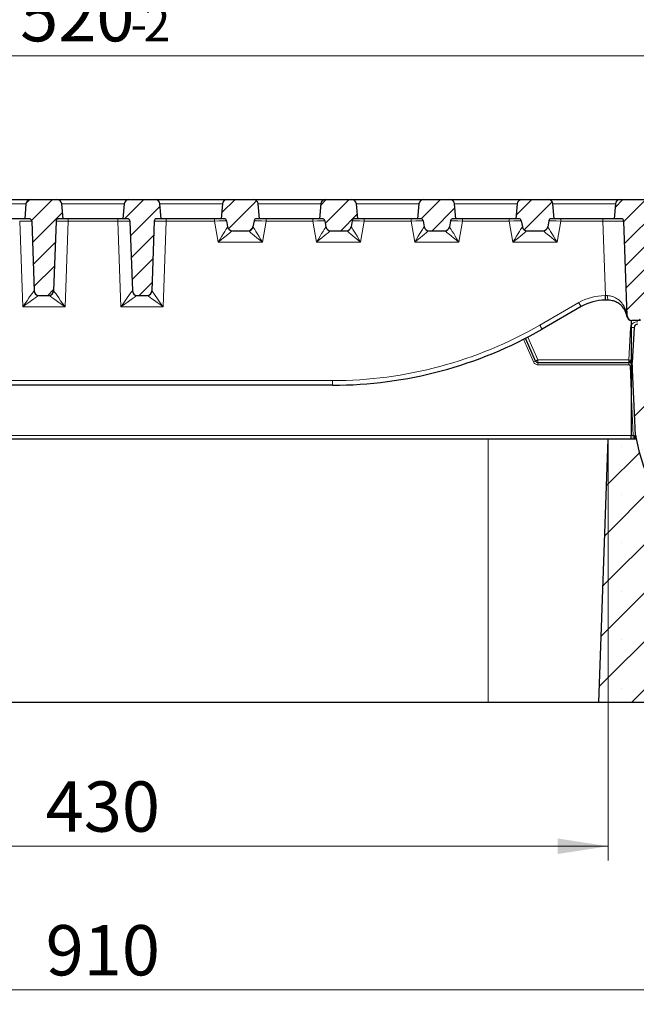
# Model space of a CAD drawing. Units: millimetres. Extents: x 0 to 420, y 0 to 297.
# Drawn here: x 128 to 171, y 194 to 262 of the extents above; entities that cross this region are included whole.
import ezdxf

# ---------------------------------------------------------------- set-up
doc = ezdxf.new("R2010")
doc.units = ezdxf.units.MM
doc.styles.add('SLDTEXTSTYLE0', font='TXT', dxfattribs={"width": 0.605})
doc.dimstyles.new('SLDDIMSTYLE0', dxfattribs={"dimtxt": 3.5, "dimasz": 3.5, "dimexe": 0, "dimexo": 0.0625, "dimgap": 0.875, "dimtad": 1, "dimlfac": 6, "dimrnd": 1e-09, "dimzin": 12, "dimdsep": 46, "dimtxsty": 'SLDTEXTSTYLE0', "dimsah": 1, "dimcen": 0.09, "dimadec": 0, "dimazin": 3, "dimtfac": 1, "dimtdec": 3, "dimtofl": 0, "dimtmove": 0, "dimatfit": 3, "dimfxl": 1, "dimfrac": 2, "dimtolj": 1, "dimtzin": 12, "dimarcsym": 0})
doc.dimstyles.new('SLDDIMSTYLE3', dxfattribs={"dimtxt": 3.5, "dimasz": 3.5, "dimexe": 0, "dimexo": 0.0625, "dimgap": 0.875, "dimtad": 1, "dimlfac": 6, "dimrnd": 1e-09, "dimzin": 12, "dimdsep": 46, "dimtxsty": 'SLDTEXTSTYLE0', "dimsah": 1, "dimcen": 0.09, "dimadec": 0, "dimazin": 3, "dimtol": 1, "dimtm": 2, "dimtfac": 1, "dimtdec": 0, "dimtofl": 0, "dimtmove": 0, "dimatfit": 3, "dimfxl": 1, "dimfrac": 2, "dimtolj": 1, "dimarcsym": 0})
doc.dimstyles.new('SLDDIMSTYLE4', dxfattribs={"dimtxt": 3.5, "dimasz": 3.5, "dimexe": 0, "dimexo": 0.0625, "dimgap": 0.875, "dimtad": 1, "dimdec": 0, "dimlfac": 6, "dimrnd": 1e-09, "dimzin": 12, "dimdsep": 46, "dimtxsty": 'SLDTEXTSTYLE0', "dimsah": 1, "dimcen": 0.09, "dimadec": 0, "dimazin": 3, "dimtol": 1, "dimtp": 2, "dimtm": 2, "dimtfac": 1, "dimtdec": 0, "dimtofl": 0, "dimtmove": 0, "dimatfit": 3, "dimfxl": 1, "dimfrac": 2, "dimtolj": 1, "dimarcsym": 0})
pattern_1 = [(45, (0, 0), (-0.79375, 0.79375), [])]

# ---------------------------------------------------------------- blocks, each defined once
blk = doc.blocks.new('_D_3')
at = {"color": 7, "linetype": 'Continuous', "lineweight": 0}
for p, q in [((90.029, 248.289), (90.029, 260.523)), ((176.529, 248.289), (176.529, 260.523)), ((90.029, 259.523), (176.529, 259.523))]:
    blk.add_line(p, q, dxfattribs=at)
at = {"color": 7, "linetype": 'Continuous', "lineweight": 18}
for points in [[(90.029, 259.523), (93.529, 258.984), (93.529, 260.061)], [(176.529, 259.523), (173.029, 260.061), (173.029, 258.984)]]:
    blk.add_solid(points, dxfattribs=at)
at = {"color": 7, "linetype": 'Continuous', "lineweight": 18, "attachment_point": 1, "style": 'SLDTEXTSTYLE0'}
for s, insert, char_height in [('0', (136.809, 266.142), 2.45), ('520', (128.215, 264.035), 3.5), ('2', (136.809, 262.984), 2.45), ('-', (135.89, 262.984), 2.45)]:
    blk.add_mtext(s, dxfattribs=dict(at, insert=insert, char_height=char_height))
blk = doc.blocks.new('_D_4')
at = {"color": 7, "linetype": 'Continuous', "lineweight": 0}
for p, q in [((87.938, 249.464), (87.938, 270.753)), ((178.621, 249.464), (178.621, 270.753)), ((87.938, 269.753), (178.621, 269.753))]:
    blk.add_line(p, q, dxfattribs=at)
at = {"color": 7, "linetype": 'Continuous', "lineweight": 18}
for points in [[(87.938, 269.753), (91.438, 269.215), (91.438, 270.292)], [(178.621, 269.753), (175.121, 270.292), (175.121, 269.215)]]:
    blk.add_solid(points, dxfattribs=at)
at = {"color": 7, "linetype": 'Continuous', "lineweight": 18, "attachment_point": 1, "style": 'SLDTEXTSTYLE0'}
for s, insert, char_height in [('544', (127.75, 274.265), 3.5), ('±2', (135.426, 273.215), 2.45)]:
    blk.add_mtext(s, dxfattribs=dict(at, insert=insert, char_height=char_height))
blk = doc.blocks.new('_D_5')
at = {"color": 7, "linetype": 'Continuous', "lineweight": 0}
for p, q in [((97.446, 232.756), (97.446, 203.523)), ((169.113, 232.756), (169.113, 203.523)), ((97.446, 204.523), (169.113, 204.523))]:
    blk.add_line(p, q, dxfattribs=at)
at = {"color": 7, "linetype": 'Continuous', "lineweight": 18}
for points in [[(97.446, 204.523), (100.946, 203.984), (100.946, 205.061)], [(169.113, 204.523), (165.613, 205.061), (165.613, 203.984)]]:
    blk.add_solid(points, dxfattribs=at)
at = {"color": 7, "linetype": 'Continuous', "lineweight": 18, "insert": (129.991, 209.035), "char_height": 3.5, "attachment_point": 1, "style": 'SLDTEXTSTYLE0'}
blk.add_mtext('430', dxfattribs=at)
blk = doc.blocks.new('_D_6')
at = {"color": 7, "linetype": 'Continuous', "lineweight": 0}
for p, q in [((57.446, 214.423), (57.446, 193.523)), ((209.112, 214.423), (209.112, 193.523)), ((57.446, 194.523), (209.112, 194.523))]:
    blk.add_line(p, q, dxfattribs=at)
at = {"color": 7, "linetype": 'Continuous', "lineweight": 18}
for points in [[(57.446, 194.523), (60.946, 193.984), (60.946, 195.061)], [(209.112, 194.523), (205.612, 195.061), (205.612, 193.984)]]:
    blk.add_solid(points, dxfattribs=at)
at = {"color": 7, "linetype": 'Continuous', "lineweight": 18, "insert": (129.99, 199.035), "char_height": 3.5, "attachment_point": 1, "style": 'SLDTEXTSTYLE0'}
blk.add_mtext('910', dxfattribs=at)

msp = doc.modelspace()

# ---------------------------------------------------------------- hatches: boundary and pattern name
at = {"linetype": 'Continuous', "lineweight": 18}
h = msp.add_hatch(dxfattribs=at)
h.set_pattern_fill('DIN 201 grey cast iron', scale=0.25, style=0, pattern_type=2)
h.set_pattern_definition(pattern_1)
edge = h.paths.add_edge_path(flags=0)
edge.add_line((128.5293, 248.1895), (128.8488, 248.1895))
edge.add_arc((128.8488, 248.0228), 0.1667, 2, 90, ccw=False)
edge.add_line((129.0154, 248.0286), (129.1848, 243.1779))
edge.add_arc((129.5179, 243.1895), 0.3333, 182, 270)
edge.add_line((129.5179, 242.8562), (130.2074, 242.8562))
edge.add_arc((130.2074, 243.1895), 0.3333, 270, 358)
edge.add_line((130.5406, 243.1779), (130.71, 248.0286))
edge.add_arc((130.8765, 248.0228), 0.1667, 90, 178, ccw=False)
edge.add_line((130.8765, 248.1895), (131.196, 248.1895))
edge.add_line((131.196, 248.1895), (131.106, 249.2186))
edge.add_arc((130.7739, 249.1895), 0.3333, 5, 90)
edge.add_line((130.7739, 249.5228), (128.9514, 249.5228))
edge.add_arc((128.9514, 249.1895), 0.3333, 90, 175)
edge.add_line((128.6194, 249.2186), (128.5293, 248.1895))
h = msp.add_hatch(dxfattribs=at)
h.set_pattern_fill('DIN 201 grey cast iron', scale=0.25, style=0, pattern_type=2)
h.set_pattern_definition(pattern_1)
edge = h.paths.add_edge_path(flags=0)
edge.add_line((137.7099, 248.1895), (138.0293, 248.1895))
edge.add_line((138.0293, 248.1895), (137.9393, 249.2186))
edge.add_arc((137.6072, 249.1895), 0.3333, 5, 90)
edge.add_line((137.6072, 249.5228), (135.7848, 249.5228))
edge.add_arc((135.7848, 249.1895), 0.3333, 90, 175)
edge.add_line((135.4527, 249.2186), (135.3627, 248.1895))
edge.add_line((135.3627, 248.1895), (135.6822, 248.1895))
edge.add_arc((135.6822, 248.0228), 0.1667, 2, 90, ccw=False)
edge.add_line((135.8487, 248.0286), (136.0181, 243.1779))
edge.add_arc((136.3512, 243.1895), 0.3333, 182, 270)
edge.add_line((136.3512, 242.8562), (137.0408, 242.8562))
edge.add_arc((137.0408, 243.1895), 0.3333, 270, 358)
edge.add_line((137.3739, 243.1779), (137.5433, 248.0286))
edge.add_arc((137.7099, 248.0228), 0.1667, 90, 178, ccw=False)
h = msp.add_hatch(dxfattribs=at)
h.set_pattern_fill('DIN 201 grey cast iron', scale=0.25, style=0, pattern_type=2)
h.set_pattern_definition(pattern_1)
edge = h.paths.add_edge_path(flags=0)
edge.add_line((144.6495, 248.1895), (144.8627, 248.1895))
edge.add_line((144.8627, 248.1895), (144.7726, 249.2186))
edge.add_arc((144.4406, 249.1895), 0.3333, 5, 90)
edge.add_line((144.4406, 249.5228), (142.6181, 249.5228))
edge.add_arc((142.6181, 249.1895), 0.3333, 90, 175)
edge.add_line((142.286, 249.2186), (142.196, 248.1895))
edge.add_line((142.196, 248.1895), (142.4092, 248.1895))
edge.add_arc((142.4092, 248.0228), 0.1667, 10, 90, ccw=False)
edge.add_line((142.5734, 248.0518), (142.6474, 247.6316))
edge.add_arc((142.9757, 247.6895), 0.3333, 190, 270)
edge.add_line((142.9757, 247.3562), (144.083, 247.3562))
edge.add_arc((144.083, 247.6895), 0.3333, 270, 350)
edge.add_line((144.4112, 247.6316), (144.4853, 248.0518))
edge.add_arc((144.6495, 248.0228), 0.1667, 90, 170, ccw=False)
h = msp.add_hatch(dxfattribs=at)
h.set_pattern_fill('DIN 201 grey cast iron', scale=0.25, style=0, pattern_type=2)
h.set_pattern_definition(pattern_1)
edge = h.paths.add_edge_path(flags=0)
edge.add_line((149.0293, 248.1895), (149.2426, 248.1895))
edge.add_arc((149.2426, 248.0228), 0.1667, 10, 90, ccw=False)
edge.add_line((149.4067, 248.0518), (149.4808, 247.6316))
edge.add_arc((149.809, 247.6895), 0.3333, 190, 270)
edge.add_line((149.809, 247.3562), (150.9163, 247.3562))
edge.add_arc((150.9163, 247.6895), 0.3333, 270, 350)
edge.add_line((151.2446, 247.6316), (151.3187, 248.0518))
edge.add_arc((151.4828, 248.0228), 0.1667, 90, 170, ccw=False)
edge.add_line((151.4828, 248.1895), (151.696, 248.1895))
edge.add_line((151.696, 248.1895), (151.606, 249.2186))
edge.add_arc((151.2739, 249.1895), 0.3333, 5, 90)
edge.add_line((151.2739, 249.5228), (149.4514, 249.5228))
edge.add_arc((149.4514, 249.1895), 0.3333, 90, 175)
edge.add_line((149.1194, 249.2186), (149.0293, 248.1895))
h = msp.add_hatch(dxfattribs=at)
h.set_pattern_fill('DIN 201 grey cast iron', scale=0.25, style=0, pattern_type=2)
h.set_pattern_definition(pattern_1)
edge = h.paths.add_edge_path(flags=0)
edge.add_line((155.8627, 248.1895), (156.0759, 248.1895))
edge.add_arc((156.0759, 248.0228), 0.1667, 10, 90, ccw=False)
edge.add_line((156.24, 248.0518), (156.3141, 247.6316))
edge.add_arc((156.6424, 247.6895), 0.3333, 190, 270)
edge.add_line((156.6424, 247.3562), (157.7496, 247.3562))
edge.add_arc((157.7496, 247.6895), 0.3333, 270, 350)
edge.add_line((158.0779, 247.6316), (158.152, 248.0518))
edge.add_arc((158.3161, 248.0228), 0.1667, 90, 170, ccw=False)
edge.add_line((158.3161, 248.1895), (158.5293, 248.1895))
edge.add_line((158.5293, 248.1895), (158.4393, 249.2186))
edge.add_arc((158.1072, 249.1895), 0.3333, 5, 90)
edge.add_line((158.1072, 249.5228), (156.2848, 249.5228))
edge.add_arc((156.2848, 249.1895), 0.3333, 90, 175)
edge.add_line((155.9527, 249.2186), (155.8627, 248.1895))
h = msp.add_hatch(dxfattribs=at)
h.set_pattern_fill('DIN 201 grey cast iron', scale=0.25, style=0, pattern_type=2)
h.set_pattern_definition(pattern_1)
edge = h.paths.add_edge_path(flags=0)
edge.add_line((162.696, 248.1895), (162.9092, 248.1895))
edge.add_arc((162.9092, 248.0228), 0.1667, 10, 90, ccw=False)
edge.add_line((163.0734, 248.0518), (163.1474, 247.6316))
edge.add_arc((163.4757, 247.6895), 0.3333, 190, 270)
edge.add_line((163.4757, 247.3562), (164.583, 247.3562))
edge.add_arc((164.583, 247.6895), 0.3333, 270, 350)
edge.add_line((164.9112, 247.6316), (164.9853, 248.0518))
edge.add_arc((165.1495, 248.0228), 0.1667, 90, 170, ccw=False)
edge.add_line((165.1495, 248.1895), (165.3627, 248.1895))
edge.add_line((165.3627, 248.1895), (165.2726, 249.2186))
edge.add_arc((164.9406, 249.1895), 0.3333, 5, 90)
edge.add_line((164.9406, 249.5228), (163.1181, 249.5228))
edge.add_arc((163.1181, 249.1895), 0.3333, 90, 175)
edge.add_line((162.786, 249.2186), (162.696, 248.1895))
h = msp.add_hatch(dxfattribs=at)
h.set_pattern_fill('DIN 201 grey cast iron', scale=0.25, style=0, pattern_type=2)
h.set_pattern_definition(pattern_1)
edge = h.paths.add_edge_path(flags=0)
edge.add_line((176.1072, 249.5228), (169.9514, 249.5228))
edge.add_arc((169.9514, 249.1895), 0.3333, 90, 175)
edge.add_line((169.6194, 249.2186), (169.5293, 248.1895))
edge.add_line((169.5293, 248.1895), (170.0377, 248.1895))
edge.add_arc((170.0377, 248.0228), 0.1667, 2, 90, ccw=False)
edge.add_line((170.2043, 248.0286), (170.4348, 241.4279))
edge.add_arc((170.7679, 241.4395), 0.3333, 182, 262.32369)
edge.add_line((170.7234, 241.1092), (170.7234, 241.1078))
edge.add_arc((170.7568, 241.4395), 0.3333, 264.252234, 270)
edge.add_line((170.7568, 241.1062), (171.3627, 241.1062))
edge.add_line((171.3627, 241.1062), (171.1383, 242.5228))
edge.add_line((171.1383, 242.5228), (173.7537, 242.5228))
edge.add_line((173.7537, 242.5228), (173.5293, 241.1062))
edge.add_line((173.5293, 241.1062), (174.4935, 241.1062))
edge.add_arc((174.4935, 241.6062), 0.5, 270, 354.289407)
edge.add_line((174.991, 241.5564), (175.6393, 248.0394))
edge.add_arc((175.8052, 248.0228), 0.1667, 90, 174.289407, ccw=False)
edge.add_line((175.8052, 248.1895), (176.5293, 248.1895))
edge.add_line((176.5293, 248.1895), (176.4393, 249.2186))
edge.add_arc((176.1072, 249.1895), 0.3333, 5, 90)
h = msp.add_hatch(dxfattribs=at)
h.set_pattern_fill('DIN 201 Grauguss', style=0, pattern_type=2)
h.set_pattern_definition([(45, (0, 0), (-3.175, 3.175), [])])
edge = h.paths.add_edge_path(flags=0)
edge.add_arc((171.1117, 233.1231), 0.0833, 182.600005, 189.463556)
edge.add_arc((183.3594, 235.1646), 12.5, 189.463557, 229.654247)
edge.add_spline(control_points=[(175.2669, 225.6378), (175.3516, 225.5659), (175.4385, 225.4964), (175.5273, 225.4296), (175.6642, 225.3266), (175.8059, 225.2294), (175.9527, 225.1412), (176.0275, 225.0963), (176.1037, 225.0536), (176.182, 225.0151), (176.2378, 224.9878), (176.2947, 224.9618), (176.354, 224.9432), (176.3801, 224.935), (176.4072, 224.9269), (176.4346, 224.9279)], knot_values=[0, 0, 0, 0, 0.0020007, 0.0020007, 0.0020007, 0.0050867, 0.0050867, 0.0050867, 0.0066566, 0.0066566, 0.0066566, 0.0077762, 0.0077762, 0.0077762, 0.0082698, 0.0082698, 0.0082698, 0.0082698], weights=[1, 1, 1, 1, 1, 1, 1, 1, 1, 1, 1, 1, 1, 1, 1, 1], degree=3, periodic=0)
edge.add_line((176.4346, 224.9279), (176.72, 224.9378))
edge.add_ellipse((176.8837, 225.8176), major_axis=(-0.1709, -0.8792), ratio=0.1860901, start_angle=0.458062, end_angle=90)
edge.add_line((177.0473, 225.7857), (178.4217, 232.8562))
edge.add_line((178.4217, 232.8562), (178.9457, 242.8562))
edge.add_line((178.9457, 242.8562), (178.6206, 249.3645))
edge.add_arc((178.4541, 249.3562), 0.1667, 2.86, 90)
edge.add_line((178.4541, 249.5228), (177.107, 249.5228))
edge.add_arc((177.107, 249.3562), 0.1667, 90, 178)
edge.add_line((176.9404, 249.362), (176.649, 241.017))
edge.add_arc((176.4824, 241.0228), 0.1667, 270, 358, ccw=False)
edge.add_line((176.4824, 240.8562), (171.1752, 240.8562))
edge.add_arc((171.1752, 240.6062), 0.25, 90, 177)
edge.add_line((170.9256, 240.6192), (170.7982, 238.1895))
edge.add_line((170.7982, 238.1895), (171.0285, 233.1193))
h = msp.add_hatch(dxfattribs=at)
h.set_pattern_fill('SACNCR', style=0)
edge = h.paths.add_edge_path(flags=0)
edge.add_line((168.4725, 214.5228), (209.1121, 214.5228))
edge.add_line((209.1121, 214.5228), (209.1121, 231.1895))
edge.add_line((209.1121, 231.1895), (197.8026, 231.1895))
edge.add_arc((197.8026, 232.8562), 1.6667, 230, 270, ccw=False)
edge.add_line((196.7313, 231.5794), (187.7294, 239.1329))
edge.add_arc((186.6581, 237.8562), 1.6667, 50, 90)
edge.add_line((186.6581, 239.5228), (178.8543, 239.5228))
edge.add_line((178.8543, 239.5228), (178.505, 232.8562))
edge.add_line((178.505, 232.8562), (178.4217, 232.8562))
edge.add_line((178.4217, 232.8562), (177.0473, 225.7857))
edge.add_ellipse((176.8837, 225.8176), major_axis=(-0.1709, -0.8792), ratio=0.1860901, start_angle=0.458062, end_angle=90, ccw=False)
edge.add_line((176.72, 224.9378), (176.4345, 224.9279))
edge.add_spline(control_points=[(176.4345, 224.9279), (176.4072, 224.9269), (176.3801, 224.935), (176.354, 224.9432), (176.2947, 224.9618), (176.2378, 224.9878), (176.182, 225.0151), (176.1037, 225.0536), (176.0275, 225.0963), (175.9527, 225.1412), (175.8059, 225.2294), (175.6642, 225.3266), (175.5273, 225.4296), (175.4385, 225.4964), (175.3516, 225.5659), (175.2669, 225.6378)], knot_values=[0, 0, 0, 0, 0.000492, 0.000492, 0.000492, 0.0016079, 0.0016079, 0.0016079, 0.0031726, 0.0031726, 0.0031726, 0.0062485, 0.0062485, 0.0062485, 0.0082426, 0.0082426, 0.0082426, 0.0082426], weights=[1, 1, 1, 1, 1, 1, 1, 1, 1, 1, 1, 1, 1, 1, 1, 1], degree=3, periodic=0)
edge.add_arc((183.3594, 235.1646), 12.5, 190.642399, 229.653944, ccw=False)
edge.add_line((171.0744, 232.8562), (169.1127, 232.8562))
edge.add_line((169.1127, 232.8562), (168.4725, 214.5228))
edge = h.paths.add_edge_path(flags=0)
edge.add_spline(control_points=[(202.1662, 218.147), (202.1282, 218.1199), (202.0871, 218.0966), (202.0442, 218.078), (201.9758, 218.0483), (201.9013, 218.03), (201.8269, 218.0246), (201.7524, 218.0192), (201.6761, 218.0266), (201.604, 218.0461), (201.532, 218.0657), (201.4624, 218.0979), (201.4009, 218.1402), (201.3394, 218.1825), (201.2844, 218.2359), (201.2404, 218.2962), (201.1964, 218.3564), (201.1621, 218.4251), (201.1405, 218.4965), (201.1189, 218.5679), (201.1094, 218.6441), (201.1126, 218.7186), (201.1159, 218.7932), (201.1321, 218.8682), (201.1598, 218.9374), (201.1876, 219.0067), (201.2276, 219.0721), (201.2768, 219.1283), (201.3259, 219.1845), (201.3854, 219.2329), (201.4503, 219.2697), (201.5152, 219.3064), (201.5874, 219.3325), (201.6609, 219.3457), (201.7343, 219.3589), (201.811, 219.3595), (201.8847, 219.3477), (201.9584, 219.3358), (202.031, 219.3111), (202.0966, 219.2755), (202.1622, 219.2399), (202.2225, 219.1925), (202.2726, 219.1372), (202.3227, 219.0819), (202.364, 219.0172), (202.393, 218.9485), (202.422, 218.8797), (202.4395, 218.805), (202.4441, 218.7305), (202.4487, 218.6561), (202.4405, 218.5798), (202.4201, 218.508), (202.3998, 218.4362), (202.3668, 218.3669), (202.3239, 218.3059), (202.281, 218.2448), (202.2269, 218.1904), (202.1662, 218.147)], knot_values=[0, 0, 0, 0, 0.0008407, 0.0008407, 0.0008407, 0.0021956, 0.0021956, 0.0021956, 0.0035505, 0.0035505, 0.0035505, 0.0049053, 0.0049053, 0.0049053, 0.0062602, 0.0062602, 0.0062602, 0.0076151, 0.0076151, 0.0076151, 0.00897, 0.00897, 0.00897, 0.0103248, 0.0103248, 0.0103248, 0.0116797, 0.0116797, 0.0116797, 0.0130346, 0.0130346, 0.0130346, 0.0143895, 0.0143895, 0.0143895, 0.0157444, 0.0157444, 0.0157444, 0.0170993, 0.0170993, 0.0170993, 0.0184542, 0.0184542, 0.0184542, 0.0198091, 0.0198091, 0.0198091, 0.0211639, 0.0211639, 0.0211639, 0.0225188, 0.0225188, 0.0225188, 0.0238737, 0.0238737, 0.0238737, 0.0252286, 0.0252286, 0.0252286, 0.0252286], weights=[1, 1, 1, 1, 1, 1, 1, 1, 1, 1, 1, 1, 1, 1, 1, 1, 1, 1, 1, 1, 1, 1, 1, 1, 1, 1, 1, 1, 1, 1, 1, 1, 1, 1, 1, 1, 1, 1, 1, 1, 1, 1, 1, 1, 1, 1, 1, 1, 1, 1, 1, 1, 1, 1, 1, 1, 1, 1], degree=3, periodic=0)
edge = h.paths.add_edge_path(flags=0)
edge.add_spline(control_points=[(202.266, 224.9013), (202.2342, 224.8672), (202.1985, 224.8362), (202.1602, 224.8095), (202.099, 224.7668), (202.0296, 224.734), (201.9577, 224.714), (201.8859, 224.694), (201.8095, 224.686), (201.7351, 224.6909), (201.6606, 224.6958), (201.586, 224.7136), (201.5173, 224.7428), (201.4487, 224.7721), (201.3842, 224.8136), (201.3291, 224.8639), (201.274, 224.9142), (201.2268, 224.9748), (201.1915, 225.0405), (201.1561, 225.1062), (201.1317, 225.1789), (201.1201, 225.2526), (201.1085, 225.3263), (201.1095, 225.4031), (201.1229, 225.4765), (201.1364, 225.5499), (201.1627, 225.6219), (201.1997, 225.6867), (201.2367, 225.7515), (201.2854, 225.8108), (201.3418, 225.8597), (201.3981, 225.9086), (201.4637, 225.9485), (201.5331, 225.976), (201.6025, 226.0034), (201.6775, 226.0193), (201.7521, 226.0223), (201.8266, 226.0253), (201.9027, 226.0154), (201.9741, 225.9935), (202.0454, 225.9717), (202.114, 225.9372), (202.174, 225.8929), (202.2341, 225.8487), (202.2874, 225.7934), (202.3294, 225.7318), (202.3715, 225.6702), (202.4035, 225.6004), (202.4227, 225.5283), (202.442, 225.4562), (202.4491, 225.3798), (202.4434, 225.3054), (202.4377, 225.231), (202.4191, 225.1566), (202.3891, 225.0883), (202.3592, 225.0199), (202.317, 224.9558), (202.266, 224.9013)], knot_values=[0, 0, 0, 0, 0.0008406, 0.0008406, 0.0008406, 0.0021956, 0.0021956, 0.0021956, 0.0035505, 0.0035505, 0.0035505, 0.0049054, 0.0049054, 0.0049054, 0.0062602, 0.0062602, 0.0062602, 0.0076151, 0.0076151, 0.0076151, 0.00897, 0.00897, 0.00897, 0.0103248, 0.0103248, 0.0103248, 0.0116797, 0.0116797, 0.0116797, 0.0130346, 0.0130346, 0.0130346, 0.0143895, 0.0143895, 0.0143895, 0.0157444, 0.0157444, 0.0157444, 0.0170993, 0.0170993, 0.0170993, 0.0184542, 0.0184542, 0.0184542, 0.0198091, 0.0198091, 0.0198091, 0.021164, 0.021164, 0.021164, 0.0225188, 0.0225188, 0.0225188, 0.0238737, 0.0238737, 0.0238737, 0.0252286, 0.0252286, 0.0252286, 0.0252286], weights=[1, 1, 1, 1, 1, 1, 1, 1, 1, 1, 1, 1, 1, 1, 1, 1, 1, 1, 1, 1, 1, 1, 1, 1, 1, 1, 1, 1, 1, 1, 1, 1, 1, 1, 1, 1, 1, 1, 1, 1, 1, 1, 1, 1, 1, 1, 1, 1, 1, 1, 1, 1, 1, 1, 1, 1, 1, 1], degree=3, periodic=0)

# ---------------------------------------------------------------- linework, layer by layer
at = {"color": 7, "linetype": 'Continuous', "lineweight": 25}
for p, q in [((123.9406, 249.5228), (128.9514, 249.5228)), ((128.9514, 249.5228), (130.7739, 249.5228)), ((130.7739, 249.5228), (135.7848, 249.5228)), ((135.7848, 249.5228), (137.6072, 249.5228)), ((137.6072, 249.5228), (142.6181, 249.5228)), ((142.6181, 249.5228), (144.4406, 249.5228)), ((144.4406, 249.5228), (149.4514, 249.5228)), ((149.4514, 249.5228), (151.2739, 249.5228)), ((151.2739, 249.5228), (156.2848, 249.5228)), ((156.2848, 249.5228), (158.1072, 249.5228)), ((158.1072, 249.5228), (163.1181, 249.5228)), ((163.1181, 249.5228), (164.9406, 249.5228)), ((164.9406, 249.5228), (169.9514, 249.5228)), ((169.9514, 249.5228), (176.1072, 249.5228)), ((128.6194, 249.2186), (128.5293, 248.1895)), ((131.196, 248.1895), (131.106, 249.2186)), ((135.4527, 249.2186), (135.3627, 248.1895)), ((138.0293, 248.1895), (137.9393, 249.2186)), ((142.286, 249.2186), (142.196, 248.1895)), ((144.8627, 248.1895), (144.7726, 249.2186)), ((149.1194, 249.2186), (149.0293, 248.1895)), ((151.696, 248.1895), (151.606, 249.2186)), ((155.9527, 249.2186), (155.8627, 248.1895)), ((158.5293, 248.1895), (158.4393, 249.2186)), ((162.786, 249.2186), (162.696, 248.1895)), ((165.3627, 248.1895), (165.2726, 249.2186)), ((169.6194, 249.2186), (169.5293, 248.1895)), ((128.5293, 248.1895), (124.3627, 248.1895)), ((128.8488, 248.1895), (128.5293, 248.1895)), ((131.196, 248.1895), (130.8765, 248.1895)), ((135.3627, 248.1895), (131.196, 248.1895)), ((135.6822, 248.1895), (135.3627, 248.1895)), ((138.0293, 248.1895), (137.7099, 248.1895)), ((142.196, 248.1895), (138.0293, 248.1895)), ((142.4092, 248.1895), (142.196, 248.1895)), ((142.5734, 248.0518), (142.6474, 247.6316)), ((144.4853, 248.0518), (144.4112, 247.6316)), ((144.8627, 248.1895), (144.6495, 248.1895)), ((149.0293, 248.1895), (144.8627, 248.1895)), ((149.2426, 248.1895), (149.0293, 248.1895)), ((149.4067, 248.0518), (149.4808, 247.6316)), ((151.3187, 248.0518), (151.2446, 247.6316)), ((151.696, 248.1895), (151.4828, 248.1895)), ((155.8627, 248.1895), (151.696, 248.1895)), ((156.0759, 248.1895), (155.8627, 248.1895)), ((156.24, 248.0518), (156.3141, 247.6316)), ((158.152, 248.0518), (158.0779, 247.6316)), ((158.5293, 248.1895), (158.3161, 248.1895)), ((162.696, 248.1895), (158.5293, 248.1895)), ((162.9092, 248.1895), (162.696, 248.1895)), ((163.0734, 248.0518), (163.1474, 247.6316)), ((164.9853, 248.0518), (164.9112, 247.6316)), ((165.3627, 248.1895), (165.1495, 248.1895)), ((169.5293, 248.1895), (165.3627, 248.1895)), ((170.0377, 248.1895), (169.5293, 248.1895)), ((129.0154, 248.0286), (129.1848, 243.1779)), ((130.71, 248.0286), (130.5406, 243.1779)), ((135.8487, 248.0286), (136.0181, 243.1779)), ((137.5433, 248.0286), (137.3739, 243.1779)), ((170.4348, 241.4279), (170.2043, 248.0286)), ((142.9757, 247.3562), (144.083, 247.3562)), ((149.809, 247.3562), (150.9163, 247.3562)), ((156.6424, 247.3562), (157.7496, 247.3562)), ((163.4757, 247.3562), (164.583, 247.3562)), ((129.5179, 242.8562), (130.2074, 242.8562)), ((136.3512, 242.8562), (137.0408, 242.8562)), ((167.2357, 242.0763), (164.5293, 240.5138)), ((168.9279, 242.5228), (168.9023, 242.5228)), ((169.109, 242.5228), (168.9279, 242.5228)), ((170.7234, 241.1092), (170.7234, 241.1078)), ((170.7234, 241.1078), (170.7234, 240.7875)), ((170.7234, 240.6213), (170.7234, 238.3555)), ((171.3627, 241.1062), (170.7568, 241.1062)), ((170.9256, 240.6192), (170.7982, 238.1895)), ((164.069, 238.2894), (163.3737, 239.8809)), ((164.2217, 238.1895), (170.5593, 238.1895)), ((170.7234, 237.952), (170.7234, 236.1694)), ((171.0285, 233.1193), (170.7982, 238.1895)), ((149.946, 236.6062), (116.6127, 236.6062)), ((170.7234, 236.1694), (170.7234, 233.0974)), ((170.7234, 232.8562), (170.7234, 233.0974)), ((160.7793, 232.8562), (105.7793, 232.8562)), ((169.1127, 232.8562), (160.7793, 232.8562)), ((168.4725, 214.5228), (169.1127, 232.8562)), ((171.0744, 232.8562), (169.1127, 232.8562)), ((160.7793, 214.5228), (105.7793, 214.5228)), ((168.4725, 214.5228), (160.7793, 214.5228)), ((209.1121, 214.5228), (168.4725, 214.5228))]:
    msp.add_line(p, q, dxfattribs=at)
at = {"color": 8, "linetype": 'Continuous', "lineweight": 18}
for p, q in [((128.6194, 249.2186), (124.2726, 249.2186)), ((135.4527, 249.2186), (131.106, 249.2186)), ((142.286, 249.2186), (137.9393, 249.2186)), ((149.1194, 249.2186), (144.7726, 249.2186)), ((155.9527, 249.2186), (151.606, 249.2186)), ((162.786, 249.2186), (158.4393, 249.2186)), ((169.6194, 249.2186), (165.2726, 249.2186)), ((131.5428, 248.0286), (131.5428, 248.1895)), ((135.0159, 248.1895), (135.0159, 248.0286)), ((138.3761, 248.0286), (138.3761, 248.1895)), ((141.7364, 248.0286), (141.7364, 248.1895)), ((145.3223, 248.1895), (145.3223, 248.0286)), ((148.5697, 248.1895), (148.5697, 248.0286)), ((152.1556, 248.1895), (152.1556, 248.0286)), ((155.403, 248.1895), (155.403, 248.0286)), ((158.989, 248.1895), (158.989, 248.0286)), ((162.2364, 248.1895), (162.2364, 248.0286)), ((165.8223, 248.1895), (165.8223, 248.0286)), ((168.7468, 248.1895), (168.7468, 248.0286)), ((128.3913, 242.0519), (128.1826, 248.0286)), ((131.5428, 248.0286), (131.3341, 242.0519)), ((135.0159, 248.0286), (131.5428, 248.0286)), ((135.2246, 242.0519), (135.0159, 248.0286)), ((138.3761, 248.0286), (138.1674, 242.0519)), ((141.7364, 248.0286), (138.3761, 248.0286)), ((141.9968, 246.5519), (141.7364, 248.0286)), ((145.3223, 248.0286), (145.0619, 246.5519)), ((148.5697, 248.0286), (145.3223, 248.0286)), ((148.8301, 246.5519), (148.5697, 248.0286)), ((152.1556, 248.0286), (151.8953, 246.5519)), ((155.403, 248.0286), (152.1556, 248.0286)), ((155.6634, 246.5519), (155.403, 248.0286)), ((158.989, 248.0286), (158.7286, 246.5519)), ((162.2364, 248.0286), (158.989, 248.0286)), ((162.4968, 246.5519), (162.2364, 248.0286)), ((165.8223, 248.0286), (165.5619, 246.5519)), ((168.7468, 248.0286), (165.8223, 248.0286)), ((168.9279, 242.8445), (168.7468, 248.0286)), ((145.0619, 246.5519), (141.9968, 246.5519)), ((151.8953, 246.5519), (148.8301, 246.5519)), ((158.7286, 246.5519), (155.6634, 246.5519)), ((165.5619, 246.5519), (162.4968, 246.5519)), ((168.9023, 242.8445), (168.9279, 242.8445)), ((168.9023, 242.5228), (168.9023, 242.8445)), ((168.9279, 242.5228), (168.9279, 242.8445)), ((131.3341, 242.0519), (128.3913, 242.0519)), ((138.1674, 242.0519), (135.2246, 242.0519)), ((164.3627, 240.7908), (167.069, 242.3533)), ((170.6759, 240.6236), (170.5574, 238.362)), ((164.2217, 238.362), (163.5239, 239.9593)), ((163.2273, 239.8055), (163.9163, 238.2285)), ((164.2217, 238.362), (164.2085, 238.3562)), ((164.2217, 238.362), (164.2217, 238.1895)), ((170.5574, 238.362), (164.2217, 238.362)), ((164.2217, 238.0286), (164.2217, 238.1895)), ((164.2217, 238.0286), (170.5593, 238.0286)), ((170.5593, 238.0286), (170.5593, 238.1895)), ((170.6426, 237.9491), (170.7234, 236.1694)), ((116.6127, 236.9279), (149.946, 236.9279)), ((149.946, 236.6062), (149.946, 236.9279)), ((170.7234, 236.1694), (170.8629, 233.0974)), ((170.7234, 233.0974), (95.9908, 233.0974)), ((170.8629, 233.0974), (170.7234, 233.0974)), ((170.8629, 232.8562), (170.8629, 233.0974)), ((171.053, 233.0105), (170.9745, 233.0122)), ((171.003, 233.0476), (171.0262, 233.0627)), ((171.0254, 233.1872), (171.0251, 233.1911)), ((160.7793, 214.5228), (160.7793, 232.8562))]:
    msp.add_line(p, q, dxfattribs=at)
at = {"color": 7, "linetype": 'Continuous', "lineweight": 25}
for centre, radius, start, end in [((128.9514, 249.1895), 0.3333, 90, 175), ((130.7739, 249.1895), 0.3333, 5, 90), ((135.7848, 249.1895), 0.3333, 90, 175), ((137.6072, 249.1895), 0.3333, 5, 90), ((142.6181, 249.1895), 0.3333, 90, 175), ((144.4406, 249.1895), 0.3333, 5, 90), ((149.4514, 249.1895), 0.3333, 90, 175), ((151.2739, 249.1895), 0.3333, 5, 90), ((156.2848, 249.1895), 0.3333, 90, 175), ((158.1072, 249.1895), 0.3333, 5, 90), ((163.1181, 249.1895), 0.3333, 90, 175), ((164.9406, 249.1895), 0.3333, 5, 90), ((169.9514, 249.1895), 0.3333, 90, 175), ((128.8488, 248.0228), 0.1667, 2, 90), ((130.8765, 248.0228), 0.1667, 90, 178), ((135.6822, 248.0228), 0.1667, 2, 90), ((137.7099, 248.0228), 0.1667, 90, 178), ((142.4092, 248.0228), 0.1667, 10, 90), ((144.6495, 248.0228), 0.1667, 90, 170), ((149.2426, 248.0228), 0.1667, 10, 90), ((151.4828, 248.0228), 0.1667, 90, 170), ((156.0759, 248.0228), 0.1667, 10, 90), ((158.3161, 248.0228), 0.1667, 90, 170), ((162.9092, 248.0228), 0.1667, 10, 90), ((165.1495, 248.0228), 0.1667, 90, 170), ((170.0377, 248.0228), 0.1667, 2, 90), ((142.9757, 247.6895), 0.3333, 190, 270), ((144.083, 247.6895), 0.3333, 270, 350), ((149.809, 247.6895), 0.3333, 190, 270), ((150.9163, 247.6895), 0.3333, 270, 350), ((156.6424, 247.6895), 0.3333, 190, 270), ((157.7496, 247.6895), 0.3333, 270, 350), ((163.4757, 247.6895), 0.3333, 190, 270), ((164.583, 247.6895), 0.3333, 270, 350), ((129.5179, 243.1895), 0.3333, 182, 270), ((130.2074, 243.1895), 0.3333, 270, 358), ((136.3512, 243.1895), 0.3333, 182, 270), ((137.0408, 243.1895), 0.3333, 270, 358), ((168.9023, 239.1895), 3.3333, 90, 120), ((170.7568, 241.4395), 0.3333, 188.626927, 264.252234), ((170.7679, 241.4395), 0.3333, 182, 262.32369), ((149.946, 265.7728), 29.1667, 270, 300), ((170.7568, 241.4395), 0.3333, 264.252234, 270), ((171.1752, 240.6062), 0.25, 90, 177), ((164.2217, 238.3562), 0.1667, 203.60019, 270), ((170.5593, 237.9395), 0.25, 48.985351, 90), ((170.5593, 237.9395), 0.25, 2.6, 48.985351), ((171.1117, 233.1231), 0.0833, 182.600005, 189.463556), ((183.3594, 235.1646), 12.5, 189.463557, 229.654247)]:
    msp.add_arc(centre, radius, start, end, dxfattribs=at)
at = {"color": 8, "linetype": 'Continuous', "lineweight": 18}
for centre, radius, start, end in [((163.4753, 247.6894), 0.3332, 190.037865, 269.990548), ((129.5173, 243.1894), 0.3332, 182.049155, 269.984519), ((136.3507, 243.1894), 0.3332, 182.049155, 269.984519), ((168.9023, 239.1779), 3.6667, 90, 120), ((169.8835, 242.7662), 0.8119, 174.542825, 197.442343), ((171.0789, 244.577), 4.5852, 209.010432, 213.051259), ((170.5932, 241.4146), 0.1679, 175.883303, 188.595668), ((170.758, 241.4385), 0.3325, 182.046305, 264.023337), ((149.946, 265.7612), 28.8333, 270, 300), ((168.3726, 243.0145), 4.5852, 209.010432, 213.051259), ((171.0447, 247.6666), 7.0527, 267.002216, 267.388384), ((170.838, 241.9635), 1.3471, 265.119994, 273.727679), ((164.4669, 237.0697), 1.283, 108.068607, 115.416445), ((170.8588, 243.9527), 5.5988, 266.914115, 268.614281), ((170.8371, 233.7059), 4.2476, 91.53391, 92.624752), ((170.7556, 238.7358), 0.3817, 265.159852, 277.746336), ((170.7597, 237.4803), 0.4731, 84.008217, 94.399982), ((170.9584, 233.2156), 0.2041, 265.484535, 274.515469), ((171.0977, 233.1889), 0.1702, 214.484679, 236.147433)]:
    msp.add_arc(centre, radius, start, end, dxfattribs=at)
for centre, major_axis, ratio, start_param, end_param in [((141.7323, 248.0228), (0.8411, 0.0289), 0.0067399, 0.0009508, 1.5656868), ((145.3264, 248.0228), (0.8411, -0.0289), 0.0067399, 1.5759058, 3.1406419), ((148.5656, 248.0228), (0.8411, 0.0289), 0.0067399, 0.0009508, 1.5656868), ((152.1598, 248.0228), (0.8411, -0.0289), 0.0067399, 1.5759058, 3.1406419), ((155.3989, 248.0228), (0.8411, 0.0289), 0.0067399, 0.0009508, 1.5656868), ((158.9931, 248.0228), (0.8411, -0.0289), 0.0067399, 1.5759058, 3.1406419), ((162.2323, 248.0228), (0.8411, 0.0289), 0.0067399, 0.0009508, 1.5656868), ((165.8264, 248.0228), (0.8411, -0.0289), 0.0067399, 1.5759058, 3.1406419), ((128.1817, 248.0228), (0.8336, 0.0058), 0.0069702, 0.0001947, 1.5697731), ((131.5436, 248.0228), (0.8336, -0.0058), 0.0069702, 1.5718196, 3.1413979), ((135.0151, 248.0228), (0.8336, 0.0058), 0.0069702, 0.0001947, 1.5697731), ((138.3769, 248.0228), (0.8336, -0.0058), 0.0069702, 1.5718196, 3.1413979), ((141.9968, 246.5228), (0.6507, 1.1085), 0.0114559, 0.015392, 1.5512818), ((141.791, 247.6895), (0.8564, -0.0579), 0.0129582, 6.2575384, 6.2863847), ((145.2676, 247.6895), (0.8564, 0.0579), 0.0129582, 3.1383933, 3.1672396), ((145.0619, 246.5228), (-0.6507, 1.1085), 0.0114559, 4.7319036, 6.2677933), ((148.8301, 246.5228), (0.6507, 1.1085), 0.0114559, 0.015392, 1.5512818), ((148.6244, 247.6895), (0.8564, -0.0579), 0.0129582, 6.2575384, 6.2863847), ((152.101, 247.6895), (0.8564, 0.0579), 0.0129582, 3.1383933, 3.1672396), ((151.8953, 246.5228), (-0.6507, 1.1085), 0.0114559, 4.7319036, 6.2677933), ((155.6634, 246.5228), (0.6507, 1.1085), 0.0114559, 0.015392, 1.5512818), ((155.4577, 247.6895), (0.8564, -0.0579), 0.0129582, 6.2575384, 6.2863847), ((158.9343, 247.6895), (0.8564, 0.0579), 0.0129582, 3.1383933, 3.1672396), ((158.7286, 246.5228), (-0.6507, 1.1085), 0.0114559, 4.7319036, 6.2677933), ((162.4968, 246.5228), (0.6507, 1.1085), 0.0114559, 0.015392, 1.5512818), ((162.291, 247.6895), (0.8564, -0.0579), 0.0129582, 6.2575384, 6.2863847), ((165.7676, 247.6895), (0.8564, 0.0579), 0.0129582, 3.1383933, 3.1672396), ((165.5619, 246.5228), (-0.6507, 1.1085), 0.0114559, 4.7319036, 6.2677933), ((168.7453, 248.0228), (1.459, 0.0058), 0.0039823, 0.0001232, 1.5697015), ((141.9968, 246.5228), (0.9789, 0.8332), 0.0172307, 0.0202429, 1.5561327), ((145.0619, 246.5228), (0.9789, -0.8332), 0.0172307, 1.58546, 3.1213497), ((148.8301, 246.5228), (0.9789, 0.8332), 0.0172307, 0.0202429, 1.5561327), ((151.8953, 246.5228), (0.9789, -0.8332), 0.0172307, 1.58546, 3.1213497), ((155.6634, 246.5228), (0.9789, 0.8332), 0.0172307, 0.0202429, 1.5561327), ((158.7286, 246.5228), (0.9789, -0.8332), 0.0172307, 1.58546, 3.1213497), ((162.4968, 246.5228), (0.9789, 0.8332), 0.0172307, 0.0202429, 1.5561327), ((165.5619, 246.5228), (0.9789, -0.8332), 0.0172307, 1.58546, 3.1213497), ((128.3913, 242.0228), (0.7934, 1.1547), 0.011758, 0.0177966, 1.5536864), ((128.3913, 242.0228), (1.1266, 0.8331), 0.0166899, 0.0225648, 1.5584545), ((128.3505, 243.1895), (0.8342, -0.0116), 0.013918, 6.2501773, 6.2838659), ((131.3341, 242.0228), (1.1266, -0.8331), 0.0166899, 1.5831381, 3.1190279), ((131.3748, 243.1895), (0.8342, 0.0116), 0.013918, 3.1409121, 3.1746007), ((131.3341, 242.0228), (-0.7934, 1.1547), 0.011758, 4.7294989, 6.2653887), ((135.2246, 242.0228), (0.7934, 1.1547), 0.011758, 0.0177966, 1.5536864), ((135.2246, 242.0228), (1.1266, 0.8331), 0.0166899, 0.0225648, 1.5584545), ((135.1839, 243.1895), (0.8342, -0.0116), 0.013918, 6.2501773, 6.2838659), ((138.1674, 242.0228), (1.1266, -0.8331), 0.0166899, 1.5831381, 3.1190279), ((138.2082, 243.1895), (0.8342, 0.0116), 0.013918, 3.1409121, 3.1746007), ((138.1674, 242.0228), (-0.7934, 1.1547), 0.011758, 4.7294989, 6.2653887), ((168.9257, 242.8562), (1.4596, -0.0116), 0.0079575, 4.7139484, 4.8151414), ((168.9751, 241.4395), (1.4596, -0.0116), 0.0079575, 6.171977, 6.2835267)]:
    msp.add_ellipse(centre, major_axis=major_axis, ratio=ratio, start_param=start_param, end_param=end_param, dxfattribs=at)
for points, knots in [([(169.0753, 242.8434), (169.1915, 242.8327), (169.3222, 242.8207), (169.5608, 242.7386), (169.7641, 242.6253), (169.9805, 242.4284), (170.1582, 242.2013), (170.3032, 241.9252), (170.3899, 241.6538), (170.4164, 241.4856), (170.4258, 241.4266)], [0, 0, 0, 0, 0.14065418, 0.15828427, 0.31987107, 0.44253018, 0.56540623, 0.73641895, 0.90763064, 1, 1, 1, 1]), ([(170.7234, 240.7875), (170.7132, 240.7679), (170.6865, 240.7168), (170.6799, 240.6592), (170.6759, 240.6236)], [0, 0, 0, 0, 0.3827387, 1, 1, 1, 1]), ([(171.1752, 241.017), (171.1137, 241.0116), (170.998, 241.0014), (170.8436, 240.927), (170.7586, 240.8457), (170.7273, 240.7939), (170.7234, 240.7875)], [0, 0, 0, 0, 0.3487327, 0.6556349, 0.9572745, 1, 1, 1, 1]), ([(163.9163, 238.2285), (163.9317, 238.2001), (163.9625, 238.1433), (164.0369, 238.0795), (164.1251, 238.0369), (164.1895, 238.0314), (164.2217, 238.0286)], [0, 0, 0, 0, 0.2501084, 0.5000733, 0.7499982, 1, 1, 1, 1]), ([(170.5593, 238.1895), (170.5592, 238.1906), (170.5589, 238.1929), (170.5566, 238.2122), (170.5531, 238.244), (170.5497, 238.2742), (170.5479, 238.2898)], [0, 0, 0, 0, 0.2253279, 0.4670024, 0.7251843, 1, 1, 1, 1]), ([(170.6426, 237.9491), (170.6409, 237.9596), (170.6376, 237.9807), (170.6182, 238.0069), (170.5911, 238.0251), (170.5699, 238.0275), (170.5593, 238.0286)], [0, 0, 0, 0, 0.2500702, 0.5000976, 0.7500684, 1, 1, 1, 1]), ([(170.9575, 233.0926), (170.9434, 233.0931), (170.9141, 233.0942), (170.8804, 233.0963), (170.8629, 233.0974)], [0, 0, 0, 0, 0.4817043, 1, 1, 1, 1]), ([(170.9423, 233.0122), (170.9422, 233.0273), (170.9421, 233.0549), (170.9527, 233.0808), (170.9575, 233.0926)], [0, 0, 0, 0, 0.5456649, 1, 1, 1, 1]), ([(170.9423, 233.0122), (170.9461, 232.99), (170.9536, 232.9457), (170.9706, 232.8959), (170.9891, 232.8625), (171.0012, 232.8583), (171.0072, 232.8562)], [0, 0, 0, 0, 0.250512, 0.4999591, 0.7494123, 1, 1, 1, 1]), ([(171.0251, 233.1911), (171.0238, 233.1895), (171.021, 233.1862), (171.0061, 233.1648), (170.9849, 233.1334), (170.9672, 233.107), (170.9575, 233.0926)], [0, 0, 0, 0, 0.207267, 0.4407222, 0.6940869, 1, 1, 1, 1]), ([(170.9745, 233.0122), (170.9744, 233.0138), (170.9742, 233.0171), (170.9765, 233.0242), (170.9854, 233.0357), (170.9959, 233.0428), (171.003, 233.0476)], [0, 0, 0, 0, 0.09898363, 0.20674813, 0.47028825, 1, 1, 1, 1]), ([(170.9745, 233.0122), (170.9762, 232.99), (170.9798, 232.9457), (170.9882, 232.896), (170.9976, 232.8625), (171.004, 232.8583), (171.0072, 232.8562)], [0, 0, 0, 0, 0.250519, 0.5000974, 0.7495859, 1, 1, 1, 1])]:
    msp.add_open_spline(points, degree=3, knots=knots, dxfattribs=at)
at = {"color": 7, "linetype": 'Continuous', "lineweight": 25}
for points, knots in [([(170.4272, 241.3895), (170.4184, 241.4369), (170.3935, 241.5713), (170.3102, 241.7894), (170.1704, 242.0102), (169.9967, 242.1933), (169.7853, 242.3493), (169.4962, 242.4886), (169.2368, 242.5115), (169.109, 242.5228)], [0, 0, 0, 0, 0.092676, 0.2625239, 0.4359296, 0.557518, 0.6818581, 0.8432052, 1, 1, 1, 1]), ([(170.7234, 240.7875), (170.7234, 240.7598), (170.7234, 240.7044), (170.7234, 240.649), (170.7234, 240.6213)], [0, 0, 0, 0, 0.5000032, 1, 1, 1, 1]), ([(170.5479, 238.2898), (170.5803, 238.2883), (170.645, 238.2852), (170.7004, 238.2698), (170.7234, 238.2608), (170.7234, 238.2608)], [0, 0, 0, 0, 0.5005689, 0.9994578, 1, 1, 1, 1]), ([(170.7234, 238.3555), (170.7234, 238.3486), (170.7234, 238.3348), (170.7234, 238.3157), (170.7234, 238.2985), (170.7234, 238.2831), (170.7234, 238.2705), (170.7234, 238.2631), (170.7234, 238.2608)], [0, 0, 0, 0, 0.2155772, 0.4328675, 0.5948395, 0.7575214, 0.9224155, 1, 1, 1, 1]), ([(170.7234, 238.2608), (170.7406, 238.2526), (170.7695, 238.2388), (170.7929, 238.2144), (170.7963, 238.1994), (170.7981, 238.1914)], [0, 0, 0, 0, 0.4112967, 0.6892598, 1, 1, 1, 1]), ([(170.7234, 238.2608), (170.7234, 238.2398), (170.7234, 238.1952), (170.7234, 238.1486), (170.7234, 238.1297), (170.7234, 238.1285), (170.7234, 238.1281)], [0, 0, 0, 0, 0.27733097, 0.59026571, 0.89781673, 1, 1, 1, 1]), ([(170.7234, 238.1281), (170.7234, 238.1266), (170.7234, 238.1236), (170.7234, 238.1003), (170.7234, 238.0624), (170.7234, 238.0108), (170.7234, 237.9709), (170.7234, 237.952)], [0, 0, 0, 0, 0.1737879, 0.3473129, 0.5258026, 0.775509, 1, 1, 1, 1]), ([(171.0285, 233.1193), (171.03, 233.0848), (171.0318, 233.0457), (171.0332, 233.016), (171.0332, 233.0152), (171.0332, 233.0149)], [0, 0, 0, 0, 0.7988181, 0.9074696, 1, 1, 1, 1]), ([(171.0436, 232.9857), (171.0429, 232.9843), (171.04, 232.9785), (171.043, 232.9847), (171.0469, 232.9936), (171.0486, 232.9978)], [0, 0, 0, 0, 0.1522788, 0.6101061, 1, 1, 1, 1]), ([(171.0418, 232.9843), (171.0418, 232.9842), (171.0525, 232.9658), (171.0578, 232.9417), (171.063, 232.9179)], [0, 0, 0, 0, 0.0062462, 1, 1, 1, 1])]:
    msp.add_open_spline(points, degree=3, knots=knots, dxfattribs=at)
at = {"color": 8, "linetype": 'Continuous', "lineweight": 18}
for points in [[(164.069, 238.2894), (164.0708, 238.291), (164.0745, 238.294), (164.106, 238.3097), (164.152, 238.3311), (164.1896, 238.3478), (164.2085, 238.3562)], [(170.5479, 238.2898), (170.5495, 238.3015), (170.5527, 238.3248), (170.5558, 238.3496), (170.5574, 238.362)]]:
    msp.add_open_spline(points, degree=3, dxfattribs=at)

# ---------------------------------------------------------------- dimensions: what is measured, and where the dimension line sits
at = {"color": 7, "linetype": 'Continuous', "lineweight": 18}
for base, p1, p2, dimstyle, picture, middle in [((178.6206, 269.7533), (87.9381, 249.3645), (178.6206, 249.3645), 'SLDDIMSTYLE4', '_D_4', (133.2793, 269.7533)), ((176.5293, 259.5228), (90.0293, 248.1895), (176.5293, 248.1895), 'SLDDIMSTYLE3', '_D_3', (133.2793, 259.5228)), ((169.1127, 204.5228), (97.446, 232.8562), (169.1127, 232.8562), 'SLDDIMSTYLE0', '_D_5', (133.2793, 204.5228)), ((209.1121, 194.5228), (57.446, 214.5228), (209.1121, 214.5228), 'SLDDIMSTYLE0', '_D_6', (133.279, 194.5228))]:
    dim = msp.add_linear_dim(base=base, p1=p1, p2=p2, dimstyle=dimstyle, dxfattribs=at)
    dim.commit()
    dim.dimension.update_dxf_attribs({"geometry": picture, "text_midpoint": middle, "dimtype": 160})

doc.saveas('drawing.dxf')
